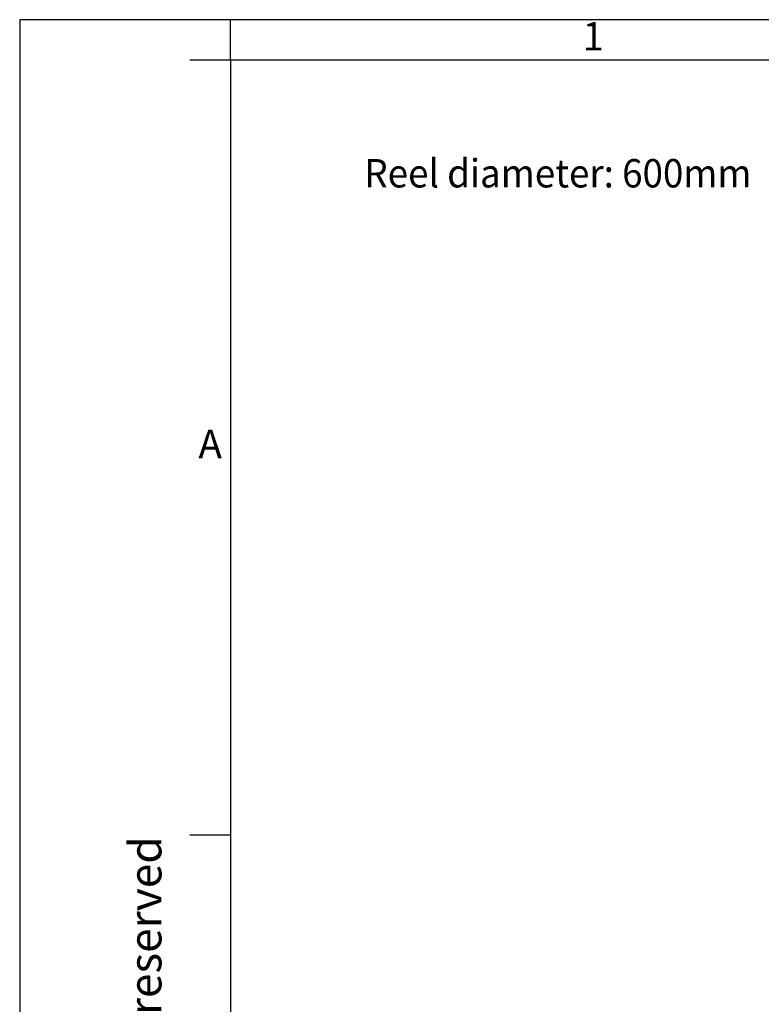
# Model space of a CAD drawing. Units: millimetres. Extents: x 175 to 280, y 150 to 299.
# Drawn here: x 175 to 221, y 238 to 299 of the extents above; entities that cross this region are included whole.
import ezdxf

# ---------------------------------------------------------------- set-up
doc = ezdxf.new("R2010")
doc.units = ezdxf.units.MM
doc.layers.add('1', color=7, linetype='Continuous')
doc.styles.add('CONVERTER_11', font='ARIAL.TTF', dxfattribs={"width": 1.2})
doc.styles.add('CONVERTER_14', font='simplex.shx', dxfattribs={"width": 0.95})

# ---------------------------------------------------------------- blocks, each defined once
blk = doc.blocks.new('_formato_A4', base_point=(428.59, 150.38))
at = {"layer": '1', "color": 7, "linetype": 'Continuous'}
for p, q in [((-79.01, 447.38), (-79.01, 150.38)), ((130.99, 447.38), (-79.01, 447.38)), ((-53.01, 442.38), (-53.01, 447.38)), ((36.49, 447.38), (-53.01, 447.38)), ((-53.01, 442.38), (-58.01, 442.38)), ((-53.01, 442.38), (-53.01, 155.38)), ((-53.01, 442.38), (-53.01, 155.38)), ((-53.01, 442.38), (-53.01, 173.38)), ((36.49, 442.38), (-53.01, 442.38)), ((-53.01, 346.72), (-58.01, 346.72))]:
    blk.add_line(p, q, dxfattribs=at)
at = {"layer": '1', "color": 7, "char_height": 3.5, "attachment_point": 5, "line_spacing_factor": 1.320528, "style": 'CONVERTER_11'}
for s, insert in [('1', (-8.26, 444.88)), ('A', (-55.51, 394.55))]:
    blk.add_mtext(s, dxfattribs=dict(at, insert=insert))
at = {"layer": '1', "color": 7, "insert": (-63.01, 301.88), "char_height": 4, "attachment_point": 5, "rotation": 90, "line_spacing_factor": 1.320528, "style": 'CONVERTER_11'}
blk.add_mtext('Diritti riservati      All rights reserved', dxfattribs=at)

msp = doc.modelspace()

# ---------------------------------------------------------------- block references
at = {"layer": '1', "xscale": 0.5, "yscale": 0.5, "zscale": 0.5}
msp.add_blockref('_formato_A4', (428.591, 150.384), dxfattribs=at)

# ---------------------------------------------------------------- texts
at = {"layer": '1', "color": 4, "style": 'CONVERTER_14', "width": 0.95}
msp.add_text('Reel diameter: 600mm', height=1.75, dxfattribs=at).set_placement((196.049, 288.53))

doc.saveas('drawing.dxf')
